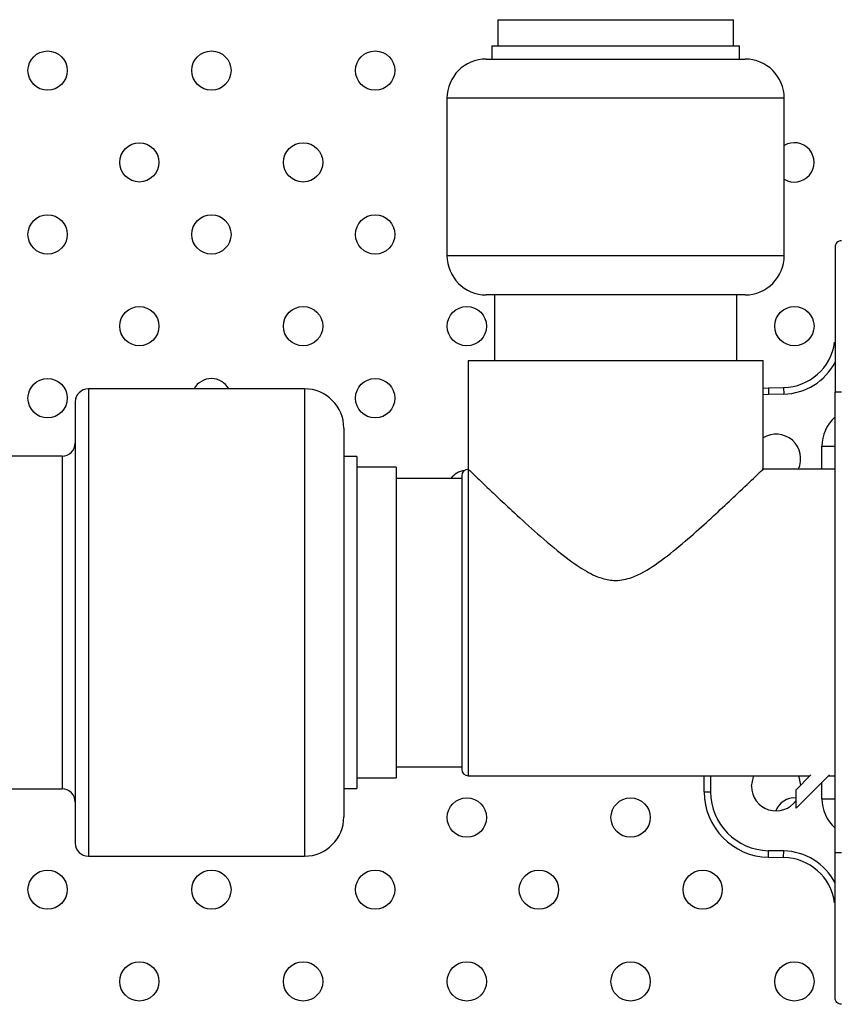
# Model space of a CAD drawing. Units: millimetres. Extents: x 7980 to 17463, y -1377 to 4127.
# Drawn here: x 9322 to 9385, y 265 to 340 of the extents above; entities that cross this region are included whole.
import ezdxf

# ---------------------------------------------------------------- set-up
doc = ezdxf.new("R2010")
doc.units = ezdxf.units.MM
doc.header["$LTSCALE"] = 10
doc.layers.add('ROTH DETALJIT', color=7, linetype='Continuous')

msp = doc.modelspace()

# ---------------------------------------------------------------- linework, layer by layer
at = {"layer": 'ROTH DETALJIT', "color": 7, "linetype": 'Continuous', "lineweight": 25}
for p, q in [((9358.587, 340.393), (9358.587, 338.393)), ((9358.587, 340.393), (9376.587, 340.393)), ((9376.587, 338.393), (9376.587, 340.393)), ((9358.144, 338.393), (9358.144, 337.393)), ((9358.144, 338.393), (9377.03, 338.393)), ((9377.03, 337.393), (9377.03, 338.393)), ((9357.712, 337.393), (9377.462, 337.393)), ((9354.712, 334.393), (9354.712, 322.393)), ((9380.462, 334.393), (9354.712, 334.393)), ((9380.462, 322.393), (9380.462, 334.393)), ((9354.712, 322.393), (9380.462, 322.393)), ((9377.462, 319.393), (9357.712, 319.393)), ((9358.337, 319.393), (9358.337, 314.393)), ((9376.837, 314.393), (9376.837, 319.393)), ((9384.299, 315.777), (9384.337, 315.772)), ((9356.337, 314.393), (9356.337, 282.693)), ((9356.337, 314.393), (9378.837, 314.393)), ((9378.837, 306.021), (9378.837, 314.393)), ((9343.837, 312.223), (9327.337, 312.223)), ((9327.337, 312.223), (9327.337, 276.563)), ((9343.837, 312.223), (9343.837, 276.563)), ((9378.837, 312.28), (9379.249, 312.305)), ((9379.249, 312.305), (9380.406, 312.325)), ((9379.249, 312.305), (9379.258, 311.805)), ((9380.415, 311.825), (9379.258, 311.805)), ((9380.406, 312.325), (9380.415, 311.825)), ((9384.337, 276.826), (9384.337, 311.961)), ((9326.337, 311.223), (9326.337, 277.563)), ((9379.258, 311.805), (9378.837, 311.777)), ((9346.837, 309.223), (9346.837, 279.563)), ((9383.337, 307.841), (9384.337, 307.841)), ((9383.337, 306.093), (9383.337, 307.841)), ((9325.337, 307.093), (9319.732, 307.093)), ((9325.337, 307.093), (9325.337, 281.693)), ((9347.837, 307.069), (9346.837, 307.069)), ((9347.837, 307.069), (9347.837, 281.718)), ((9350.837, 306.253), (9347.837, 306.253)), ((9350.837, 306.253), (9350.837, 282.533)), ((9384.337, 306.093), (9378.762, 306.093)), ((9355.837, 305.393), (9350.837, 305.393)), ((9355.837, 305.593), (9355.837, 283.193)), ((9350.837, 283.393), (9355.837, 283.393)), ((9347.837, 282.533), (9350.837, 282.533)), ((9356.337, 282.693), (9382.418, 282.693)), ((9374.337, 281.481), (9374.337, 282.693)), ((9374.837, 282.693), (9374.837, 281.481)), ((9383.905, 282.766), (9381.362, 280.223)), ((9381.362, 281.637), (9382.49, 282.766)), ((9383.832, 282.693), (9384.337, 282.693)), ((9383.337, 280.946), (9383.337, 282.198)), ((9316.837, 281.693), (9325.337, 281.693)), ((9346.837, 281.718), (9347.837, 281.718)), ((9374.337, 281.481), (9374.837, 281.481)), ((9381.362, 280.223), (9381.362, 281.637)), ((9383.337, 280.946), (9384.337, 280.946)), ((9327.337, 276.563), (9343.837, 276.563)), ((9379.249, 276.482), (9379.258, 276.982)), ((9380.415, 276.962), (9379.258, 276.982)), ((9380.406, 276.462), (9380.415, 276.962)), ((9379.249, 276.482), (9380.406, 276.462)), ((9384.299, 273.009), (9384.337, 273.014))]:
    msp.add_line(p, q, dxfattribs=at)
at = {"layer": 'ROTH DETALJIT', "color": 7, "linetype": 'Continuous', "lineweight": 25, "flags": 128}
for points in [[(9377.962, 281.893), (9378.104, 282.611), (9378.141, 282.693)], [(9381.532, 282.693), (9381.569, 282.611), (9381.709, 281.985)]]:
    msp.add_lwpolyline(points, dxfattribs=at)
at = {"layer": 'ROTH DETALJIT', "color": 7, "linetype": 'Continuous', "lineweight": 25}
for centre in [(9324.23, 336.508), (9336.73, 336.508), (9349.23, 336.508), (9331.23, 329.508), (9343.73, 329.508), (9324.23, 324.008), (9336.73, 324.008), (9349.23, 324.008), (9331.23, 317.008), (9343.73, 317.008), (9356.23, 317.008), (9381.23, 317.008), (9324.23, 311.508), (9349.23, 311.508), (9356.23, 279.508), (9368.73, 279.508), (9324.23, 274.008), (9336.73, 274.008), (9349.23, 274.008), (9361.73, 274.008), (9374.23, 274.008), (9331.23, 267.008), (9343.73, 267.008), (9356.23, 267.008), (9368.73, 267.008), (9381.23, 267.008)]:
    msp.add_circle(centre, 1.5, dxfattribs=at)
for centre, radius, start, end in [((9357.712, 334.393), 3, 90, 180), ((9377.462, 334.393), 3, 0, 90), ((9381.23, 329.508), 1.5, 239.17552, 120.82448), ((9357.712, 322.393), 3, 180, 270), ((9377.462, 322.393), 3, 270, 0), ((9380.337, 316.324), 4, 271, 352.14466), ((9380.337, 316.324), 4.5, 271, 332.73396), ((9336.73, 311.508), 1.5, 28.47056, 151.52944), ((9327.337, 311.223), 1, 90, 180), ((9343.837, 309.223), 3, 0, 90), ((9386.337, 307.841), 3, 131.81031, 180), ((9325.337, 308.093), 1, 270, 0), ((9379.837, 306.893), 1.875, 334.7438, 122.23095), ((9356.23, 304.508), 1.5, 97.26619, 143.84012), ((9356.337, 305.593), 0.5, 90, 180), ((9356.337, 283.193), 0.5, 180, 270), ((9379.837, 281.893), 1.875, 180, 324.42382), ((9325.337, 280.693), 1, 0, 90), ((9379.337, 281.481), 5, 180, 269), ((9379.337, 281.481), 4.5, 180, 269), ((9381.23, 279.508), 1.5, 84.97434, 160.11754), ((9386.337, 280.946), 3, 180, 228.18969), ((9343.837, 279.563), 3, 270, 0), ((9327.337, 277.563), 1, 180, 270), ((9380.337, 272.463), 4.5, 27.26604, 89), ((9380.337, 272.463), 4, 7.85534, 89)]:
    msp.add_arc(centre, radius, start, end, dxfattribs=at)
for points in [[(9384.832, 323.527), (9384.767, 323.519), (9384.637, 323.503), (9384.473, 323.388), (9384.359, 323.223), (9384.344, 323.093), (9384.337, 323.028)], [(9384.832, 311.961), (9384.767, 311.961), (9384.637, 311.961), (9384.473, 311.961), (9384.359, 311.961), (9384.344, 311.961), (9384.337, 311.961)], [(9384.832, 276.826), (9384.767, 276.826), (9384.637, 276.826), (9384.473, 276.826), (9384.359, 276.826), (9384.344, 276.826), (9384.337, 276.826)], [(9384.832, 265.259), (9384.767, 265.267), (9384.637, 265.283), (9384.473, 265.399), (9384.359, 265.564), (9384.344, 265.694), (9384.337, 265.759)]]:
    msp.add_open_spline(points, degree=3, dxfattribs=at)
for points, knots in [([(9384.337, 323.027), (9384.337, 322.968), (9384.337, 322.81), (9384.337, 321.514), (9384.337, 319.01), (9384.337, 315.694), (9384.337, 313.205), (9384.337, 311.961)], [0, 0, 0, 0, 0.130703, 0.348036, 0.565364, 0.782682, 1, 1, 1, 1]), ([(9356.337, 306.093), (9356.4, 306.032), (9356.53, 305.907), (9357.417, 305.057), (9358.493, 304.036), (9359.764, 302.845), (9361.377, 301.37), (9363.219, 299.78), (9364.941, 298.492), (9366.385, 297.755), (9367.66, 297.534), (9369.108, 297.843), (9370.735, 298.839), (9372.48, 300.222), (9374.132, 301.675), (9375.617, 303.038), (9377.1, 304.431), (9378.273, 305.551), (9378.882, 306.137), (9378.784, 306.042), (9378.762, 306.021)], [0, 0, 0, 0, 0.067421, 0.137253, 0.187578, 0.239342, 0.307787, 0.378178, 0.435722, 0.474185, 0.500126, 0.531536, 0.583197, 0.644046, 0.706229, 0.763713, 0.822641, 0.907393, 0.979379, 1, 1, 1, 1]), ([(9384.337, 265.76), (9384.337, 265.819), (9384.337, 265.977), (9384.337, 267.272), (9384.337, 269.776), (9384.337, 273.093), (9384.337, 275.582), (9384.337, 276.826)], [0, 0, 0, 0, 0.130703, 0.348036, 0.565364, 0.782682, 1, 1, 1, 1])]:
    msp.add_open_spline(points, degree=3, knots=knots, dxfattribs=at)

doc.saveas('drawing.dxf')
